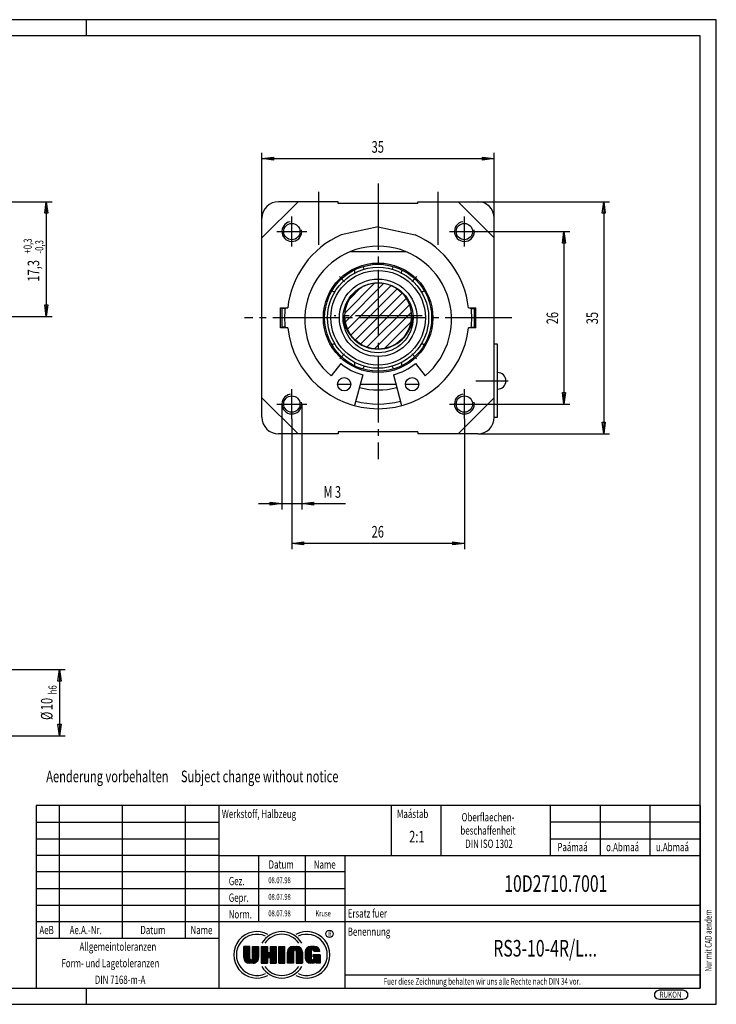
# Model space of a CAD drawing. Extents: x 0 to 210, y 0 to 148.
# Drawn here: x 105 to 210, y 0 to 148 of the extents above; entities that cross this region are included whole.
import ezdxf

# ---------------------------------------------------------------- set-up
doc = ezdxf.new("R2010")
doc.units = 0
doc.header["$MEASUREMENT"] = 0
for name, pattern in [('AUSGEZOGEN', [0]), ('BRUCHLINIE', [0]), ('HILFSLINIE', [0]), ('MITTELLINIE', [13, 10, -1, 1, -1]), ('SONDERLINIE1', [0])]:
    doc.linetypes.add(name, pattern=pattern)
for name, color, linetype in [('DIN-RAHMEN', 7, 'AUSGEZOGEN'), ('FERTIGUNGSBEMASSUNG', 7, 'AUSGEZOGEN'), ('HILFSLINIE', 7, 'AUSGEZOGEN'), ('MITTELLINIE', 7, 'AUSGEZOGEN'), ('SCHRAFFUR', 7, 'AUSGEZOGEN'), ('SICHTBARE_KANTE', 7, 'AUSGEZOGEN'), ('ZEICHNUNGSTEXT', 7, 'AUSGEZOGEN')]:
    doc.layers.add(name, color=color, linetype=linetype)
doc.dimstyles.get("Standard").update_dxf_attribs({"dimtxt": 0.18, "dimasz": 0.18, "dimexe": 0.18, "dimexo": 0.0625, "dimgap": 0.09, "dimtad": 0, "dimtih": 1, "dimtoh": 1, "dimdec": 4, "dimzin": 0, "dimtxsty": 'STANDARD', "dimcen": 0.09, "dimazin": 3, "dimtfac": 1, "dimtdec": 4, "dimtofl": 0, "dimtmove": 0, "dimatfit": 3, "dimtolj": 1, "dimtzin": 0})

# ---------------------------------------------------------------- blocks, each defined once
blk = doc.blocks.new('*D7')
at = {"layer": 'FERTIGUNGSBEMASSUNG', "color": 5, "linetype": 'HILFSLINIE'}
blk.add_line((109.000015, 121.022118), (109.000015, 103.722115), dxfattribs=at)
for points in [[(90.500008, 121.022118), (109.000015, 121.022118), (109.230408, 119.27211), (108.769623, 119.27211), (109.000015, 121.022118), (109.875015, 121.022118)], [(102.500015, 103.722115), (109.000015, 103.722115), (108.769623, 105.472115), (109.230408, 105.472115), (109.000015, 103.722115), (109.875015, 103.722115)]]:
    blk.add_lwpolyline(points, dxfattribs=at)
at = {"layer": 'FERTIGUNGSBEMASSUNG', "color": 7, "linetype": 'AUSGEZOGEN', "width": 0.7}
for s, height, p in [('+0,3', 1.225, (106.812515, 113.19899)), ('-0,3', 1.225, (108.562515, 113.19899)), ('17,3', 1.75, (107.950012, 108.97274))]:
    blk.add_text(s, height=height, rotation=90, dxfattribs=at).set_placement(p)
blk = doc.blocks.new('*D9')
at = {"layer": 'FERTIGUNGSBEMASSUNG', "color": 5, "linetype": 'HILFSLINIE'}
blk.add_line((141.5, 127.522118), (176.5, 127.522118), dxfattribs=at)
for points in [[(141.5, 118.52211), (141.5, 127.522118), (143.25, 127.75251), (143.25, 127.291725), (141.5, 127.522118), (141.5, 128.397125)], [(176.5, 118.52211), (176.5, 127.522118), (174.75, 127.291725), (174.75, 127.75251), (176.5, 127.522118), (176.5, 128.397125)]]:
    blk.add_lwpolyline(points, dxfattribs=at)
at = {"layer": 'FERTIGUNGSBEMASSUNG', "color": 7, "linetype": 'AUSGEZOGEN', "width": 0.7}
blk.add_text('35', height=1.75, dxfattribs=at).set_placement((158.020004, 128.397125))
blk = doc.blocks.new('*D10')
at = {"layer": 'FERTIGUNGSBEMASSUNG', "color": 5, "linetype": 'HILFSLINIE'}
blk.add_line((187, 116.52211), (187, 90.522118), dxfattribs=at)
for points in [[(174.25, 116.52211), (187, 116.52211), (187.230392, 114.77211), (186.769608, 114.77211), (187, 116.52211), (187.875, 116.52211)], [(174.25, 90.522118), (187, 90.522118), (186.769608, 92.272118), (187.230392, 92.272118), (187, 90.522118), (187.875, 90.522118)]]:
    blk.add_lwpolyline(points, dxfattribs=at)
at = {"layer": 'FERTIGUNGSBEMASSUNG', "color": 7, "linetype": 'AUSGEZOGEN', "width": 0.7}
blk.add_text('26', height=1.75, rotation=90, dxfattribs=at).set_placement((186.125, 102.542114))
blk = doc.blocks.new('*D11')
at = {"layer": 'FERTIGUNGSBEMASSUNG', "color": 5, "linetype": 'HILFSLINIE'}
blk.add_line((141, 75.522118), (154.100006, 75.522118), dxfattribs=at)
for points in [[(144.5, 90.522118), (144.5, 75.522118), (142.75, 75.291725), (142.75, 75.75251), (144.5, 75.522118), (144.5, 74.647118)], [(147.5, 90.522118), (147.5, 75.522118), (149.25, 75.75251), (149.25, 75.291725), (147.5, 75.522118), (147.5, 74.647118)]]:
    blk.add_lwpolyline(points, dxfattribs=at)
at = {"layer": 'FERTIGUNGSBEMASSUNG', "color": 7, "linetype": 'AUSGEZOGEN', "width": 0.7}
for s, p in [('M', (150.774994, 76.397118)), ('3', (152.490005, 76.397118))]:
    blk.add_text(s, height=1.75, dxfattribs=at).set_placement(p)
blk = doc.blocks.new('*D12')
at = {"layer": 'FERTIGUNGSBEMASSUNG', "color": 5, "linetype": 'HILFSLINIE'}
blk.add_line((172, 69.522118), (146, 69.522118), dxfattribs=at)
for points in [[(146, 88.272118), (146, 69.522118), (147.75, 69.75251), (147.75, 69.291725), (146, 69.522118), (146, 68.647118)], [(172, 88.272118), (172, 69.522118), (170.25, 69.291725), (170.25, 69.75251), (172, 69.522118), (172, 68.647118)]]:
    blk.add_lwpolyline(points, dxfattribs=at)
at = {"layer": 'FERTIGUNGSBEMASSUNG', "color": 7, "linetype": 'AUSGEZOGEN', "width": 0.7}
blk.add_text('26', height=1.75, dxfattribs=at).set_placement((158.020004, 70.397118))
blk = doc.blocks.new('*D13')
at = {"layer": 'FERTIGUNGSBEMASSUNG', "color": 5, "linetype": 'HILFSLINIE'}
blk.add_line((193, 121.022102), (192.999985, 86.02211), dxfattribs=at)
for points in [[(174, 121.022118), (193, 121.022102), (193.230392, 119.272102), (192.769608, 119.272102), (193, 121.022102), (193.875, 121.022102)], [(174, 86.022118), (192.999985, 86.02211), (192.769592, 87.77211), (193.230377, 87.77211), (192.999985, 86.02211), (193.874985, 86.02211)]]:
    blk.add_lwpolyline(points, dxfattribs=at)
at = {"layer": 'FERTIGUNGSBEMASSUNG', "color": 7, "linetype": 'AUSGEZOGEN', "width": 0.7}
blk.add_text('35', height=1.75, rotation=90, dxfattribs=at).set_placement((192.125, 102.542107))
blk = doc.blocks.new('*D19')
at = {"layer": 'FERTIGUNGSBEMASSUNG', "color": 5, "linetype": 'HILFSLINIE'}
blk.add_line((111, 50.522118), (111, 40.522118), dxfattribs=at)
for points in [[(101, 50.522118), (111, 50.522118), (111.230392, 48.772118), (110.769608, 48.772118), (111, 50.522118), (111.875, 50.522118)], [(101, 40.522118), (111, 40.522118), (110.769608, 42.272118), (111.230392, 42.272118), (111, 40.522118), (111.875, 40.522118)]]:
    blk.add_lwpolyline(points, dxfattribs=at)
at = {"layer": 'FERTIGUNGSBEMASSUNG', "color": 7, "linetype": 'AUSGEZOGEN', "width": 0.7}
for s, height, p in [('h6', 1.225, (110.5625, 46.765491)), ('10', 1.75, (109.949997, 44.376743)), ('%%c', 1.75, (109.949997, 42.906742))]:
    blk.add_text(s, height=height, rotation=90, dxfattribs=at).set_placement(p)
blk = doc.blocks.new('*X8')
at = {"layer": 'SCHRAFFUR', "color": 5, "linetype": 'HILFSLINIE'}
for p, q in [((158.52005, 108.774025), (154.023087, 104.277054)), ((154.077942, 102.917702), (159.87941, 108.71917)), ((160.967987, 108.393524), (154.40358, 101.829124)), ((154.729538, 106.397728), (156.399384, 108.067566)), ((154.909866, 100.921204), (161.875916, 107.887238)), ((162.634125, 107.231232), (155.565872, 100.162994)), ((156.364929, 99.547829), (163.249283, 106.432182)), ((163.709076, 105.477768), (157.319351, 99.088036)), ((158.470734, 98.825203), (163.971909, 104.326385)), ((163.909424, 102.849678), (159.947433, 98.887695))]:
    blk.add_line(p, q, dxfattribs=at)

msp = doc.modelspace()

# ---------------------------------------------------------------- linework, layer by layer
at = {"layer": 'DIN-RAHMEN', "color": 5, "linetype": 'HILFSLINIE'}
for p, q in [((209.949997, 148.450012), (0.05, 148.450012)), ((115.050003, 146.000015), (115.050003, 148.450012)), ((209.949997, 0.050015), (209.949997, 148.450012)), ((134.994995, 30.000015), (107.495003, 30.000015)), ((110.995003, 10.000015), (110.995003, 30.000015)), ((120.495003, 10.000015), (120.495003, 30.000015)), ((129.994995, 10.000015), (129.994995, 30.000015)), ((207.494995, 30.000015), (184.994995, 30.000015)), ((192.494995, 22.500015), (192.494995, 30.000015)), ((199.994995, 22.500015), (199.994995, 30.000015)), ((107.495003, 27.500015), (134.994995, 27.500015)), ((207.494995, 27.500015), (184.994995, 27.500015)), ((107.495003, 25.000015), (134.994995, 25.000015)), ((184.994995, 25.000015), (207.494995, 25.000015)), ((134.994995, 22.500015), (107.495003, 22.500015)), ((140.994995, 22.500015), (140.994995, 12.500015)), ((147.994995, 22.500015), (147.994995, 12.500015)), ((153.994995, 20.000015), (107.495003, 20.000015)), ((107.495003, 17.500015), (153.994995, 17.500015)), ((107.495003, 15.000015), (153.994995, 15.000015)), ((138.744904, 7.934938), (139.56308, 8.753124)), ((139.428726, 8.753122), (138.744904, 8.06929)), ((138.744904, 8.203642), (139.294373, 8.753122)), ((139.160034, 8.753122), (138.744904, 8.337994)), ((138.744904, 8.472345), (139.025665, 8.753122)), ((138.891327, 8.75312), (138.744904, 8.606697)), ((139.669891, 8.72559), (138.744904, 7.800587)), ((138.744904, 7.666235), (139.669891, 8.591238)), ((139.669891, 8.456886), (138.744904, 7.531883)), ((138.744904, 7.397532), (139.669891, 8.322535)), ((139.669891, 8.188183), (138.744904, 7.26318)), ((138.744904, 7.128828), (139.669891, 8.053831)), ((139.669891, 7.919479), (138.749481, 6.999071)), ((138.769653, 6.884873), (139.669891, 7.785128)), ((139.669891, 7.650776), (138.802124, 6.782991)), ((138.84462, 6.691149), (139.669891, 7.516424)), ((139.486481, 6.258186), (140.994995, 7.766714)), ((140.994995, 7.632362), (139.615753, 6.253122)), ((139.750122, 6.253122), (140.994995, 7.498011)), ((140.234833, 8.753124), (140.069901, 8.588184)), ((140.069901, 8.185129), (140.637894, 8.753122)), ((140.50354, 8.753122), (140.069901, 8.319481)), ((140.069901, 8.453833), (140.369202, 8.753122)), ((140.069901, 7.916426), (140.906586, 8.75312)), ((140.772247, 8.75312), (140.069901, 8.050777)), ((140.994995, 8.707176), (140.069901, 7.782074)), ((140.069901, 7.647722), (140.994995, 8.572824)), ((140.994995, 8.438473), (140.069901, 7.513371)), ((140.069901, 7.379019), (140.994995, 8.304121)), ((140.994995, 8.169769), (140.069901, 7.244667)), ((140.069901, 7.110315), (140.994995, 8.035418)), ((140.994995, 7.901066), (140.069901, 6.975964)), ((143.645004, 8.670177), (141.394989, 6.420179)), ((141.394989, 6.285828), (143.645004, 8.535824)), ((142.320007, 8.419998), (141.394989, 7.494997)), ((141.394989, 7.360645), (142.320007, 8.285648)), ((142.320007, 8.151295), (141.394989, 7.226293)), ((141.394989, 7.09194), (142.320007, 8.016945)), ((142.320007, 7.882593), (141.394989, 6.957588)), ((141.394989, 6.554531), (142.718597, 7.878124)), ((142.584244, 7.878124), (141.394989, 6.688884)), ((141.394989, 6.823236), (142.44989, 7.878124)), ((142.115723, 8.75312), (141.395004, 8.032406)), ((141.395004, 8.166758), (141.981369, 8.75312)), ((141.847015, 8.75312), (141.395004, 8.301109)), ((141.395004, 8.435461), (141.712662, 8.75312)), ((141.578308, 8.75312), (141.395004, 8.569813)), ((141.395004, 7.898052), (142.250061, 8.753119)), ((142.320007, 8.688702), (141.395004, 7.7637)), ((141.395004, 7.629349), (142.320007, 8.554352)), ((143.645004, 8.40147), (142.371643, 7.128123)), ((142.506012, 7.128123), (143.644989, 8.267118)), ((143.644989, 8.132767), (142.64035, 7.128123)), ((142.719971, 7.073397), (143.644989, 7.998413)), ((143.644989, 7.864059), (142.719971, 6.939043)), ((142.719971, 6.80469), (143.644989, 7.729708)), ((143.644989, 7.595354), (142.719971, 6.670338)), ((142.719971, 6.535984), (143.644989, 7.461001)), ((142.720001, 8.416935), (143.056183, 8.753117)), ((142.921829, 8.753117), (142.720001, 8.551287)), ((143.190536, 8.753115), (142.720001, 8.282581)), ((142.720001, 7.879522), (143.593597, 8.753113)), ((143.459229, 8.753113), (142.720001, 8.013874)), ((142.720001, 8.148228), (143.32489, 8.753113)), ((144.937103, 8.753124), (144.045013, 7.861021)), ((144.045013, 7.995373), (144.802765, 8.753124)), ((144.668396, 8.753124), (144.045013, 8.129725)), ((144.045013, 8.264076), (144.534058, 8.753124)), ((144.399704, 8.753124), (144.045013, 8.398428)), ((144.045013, 8.53278), (144.26535, 8.753124)), ((144.045013, 7.726669), (144.945007, 8.626663)), ((144.945007, 8.49231), (144.045013, 7.592318)), ((144.045013, 7.457966), (144.945007, 8.35796)), ((144.945007, 8.223608), (144.045013, 7.323614)), ((144.045013, 7.189262), (144.945007, 8.089256)), ((144.945007, 7.954905), (144.045013, 7.054912)), ((144.045013, 6.92056), (144.945007, 7.820553)), ((144.945007, 7.686201), (144.045013, 6.786208)), ((144.045013, 6.651856), (144.945007, 7.551849)), ((145.345001, 7.414473), (146.683655, 8.75312)), ((146.549301, 8.75312), (145.345001, 7.548824)), ((145.345001, 7.683176), (146.414948, 8.75312)), ((146.280594, 8.75312), (145.345001, 7.817528)), ((146.816223, 8.751343), (145.345001, 7.280121)), ((145.345001, 7.145769), (146.270966, 8.071732)), ((146.270111, 7.93652), (145.345001, 7.011417)), ((145.345001, 6.877066), (146.270111, 7.802166)), ((146.270111, 7.667816), (145.345001, 6.742714)), ((145.345001, 6.608362), (146.270111, 7.533464)), ((145.345642, 7.952526), (146.145599, 8.752476)), ((145.990433, 8.731659), (145.366455, 8.107697)), ((145.45108, 8.326668), (145.771454, 8.647038)), ((146.451492, 8.252262), (146.934296, 8.735069)), ((147.039185, 8.705595), (146.563538, 8.229958)), ((146.634689, 8.166756), (147.133545, 8.665602)), ((147.218872, 8.616577), (146.669601, 8.067314)), ((146.670105, 7.933464), (147.29599, 8.559359)), ((147.365356, 8.494362), (146.670105, 7.799114)), ((146.670105, 7.664762), (147.427017, 8.421677)), ((147.480774, 8.341078), (146.670105, 7.53041)), ((146.670105, 7.396058), (147.526031, 8.251986)), ((147.561707, 8.153318), (146.670105, 7.261707)), ((146.670105, 7.127356), (147.585922, 8.043173)), ((147.595108, 7.918007), (146.670105, 6.993004)), ((146.670105, 6.858652), (147.595108, 7.783653)), ((147.595108, 7.649302), (146.670105, 6.7243)), ((146.670105, 6.589949), (147.595108, 7.514951)), ((147.994873, 7.377352), (149.370667, 8.753143)), ((149.236313, 8.753143), (147.994873, 7.511703)), ((147.994873, 7.646055), (149.101959, 8.753143)), ((148.967621, 8.753143), (147.994873, 7.780407)), ((147.994873, 7.914759), (148.833252, 8.753143)), ((149.50029, 8.748413), (147.994873, 7.243)), ((147.994873, 7.108648), (148.919876, 8.033646)), ((148.919876, 7.899294), (148.001587, 6.980999)), ((148.686829, 8.741062), (148.006958, 8.061195)), ((148.023788, 6.86886), (148.919876, 7.764942)), ((148.919876, 7.63059), (148.057892, 6.7686)), ((148.064362, 8.252953), (148.495071, 8.683655)), ((148.101776, 6.678141), (148.919876, 7.496239)), ((148.754822, 6.256379), (150.001587, 7.503142)), ((150.135941, 7.503142), (148.885956, 6.253145)), ((149.020294, 6.253145), (150.244873, 7.477718)), ((149.138519, 8.252295), (149.614349, 8.728115)), ((149.329834, 7.503142), (149.169876, 7.343182)), ((149.208984, 7.247952), (149.464188, 7.503142)), ((149.71611, 8.69553), (149.236328, 8.215755)), ((149.598541, 7.503142), (149.289307, 7.193903)), ((149.29834, 8.143417), (149.807861, 8.652924)), ((149.867249, 7.503142), (149.319855, 6.955756)), ((149.890854, 8.60157), (149.31987, 8.03059)), ((149.31987, 7.090125), (149.732895, 7.503142)), ((149.426727, 8.003096), (149.96582, 8.542175)), ((150.033051, 8.47506), (149.56102, 8.003036)), ((149.695313, 8.002979), (150.09256, 8.400221)), ((150.144043, 8.317348), (149.82962, 8.002918)), ((149.963898, 8.002861), (150.186783, 8.225744)), ((150.219543, 8.124142), (150.098206, 8.002802)), ((139.669891, 7.382072), (138.895889, 6.608064)), ((138.9552, 6.533026), (139.669891, 7.247721)), ((139.669891, 7.113369), (139.022247, 6.465712)), ((139.097, 6.406116), (139.669891, 6.979017)), ((139.690308, 6.865084), (139.179779, 6.354549)), ((139.271301, 6.311707), (139.751511, 6.791923)), ((139.848236, 6.754292), (139.372772, 6.278843)), ((140.994995, 7.363659), (139.88446, 6.253122)), ((140.018814, 6.253122), (140.994995, 7.229307)), ((140.994995, 7.094955), (140.153168, 6.253122)), ((140.298889, 6.264499), (140.983612, 6.949224)), ((140.928131, 6.759379), (140.488739, 6.319992)), ((142.320007, 7.076483), (141.496643, 6.253122)), ((141.630997, 6.253122), (142.320007, 6.942131)), ((142.320007, 6.807779), (141.76535, 6.253122)), ((141.899704, 6.253122), (142.320007, 6.673428)), ((142.320007, 6.539075), (142.034058, 6.253121)), ((142.168396, 6.25312), (142.320007, 6.404723)), ((143.644989, 7.326649), (142.719971, 6.401631)), ((142.719971, 6.267279), (143.644989, 7.192295)), ((143.644989, 7.057942), (142.840179, 6.253131)), ((142.974518, 6.25313), (143.644989, 6.92359)), ((143.644989, 6.789236), (143.108887, 6.253128)), ((143.243225, 6.253127), (143.644989, 6.654883)), ((143.644989, 6.520531), (143.377579, 6.253126)), ((143.511932, 6.253124), (143.644989, 6.386177)), ((144.945007, 7.417498), (144.045013, 6.517505)), ((144.045013, 6.383153), (144.945007, 7.283146)), ((144.945007, 7.148794), (144.049316, 6.253123)), ((144.183685, 6.253123), (144.945007, 7.014442)), ((144.945007, 6.880091), (144.318024, 6.253123)), ((144.452393, 6.253123), (144.945007, 6.745739)), ((144.945007, 6.611387), (144.586731, 6.253123)), ((144.721085, 6.253123), (144.945007, 6.477036)), ((146.270111, 7.399113), (145.345001, 6.47401)), ((145.345001, 6.339659), (146.270111, 7.264761)), ((146.270111, 7.130409), (145.392822, 6.253122)), ((145.527161, 6.253122), (146.270111, 6.996058)), ((146.270111, 6.861706), (145.66153, 6.253122)), ((145.795868, 6.253121), (146.270111, 6.727354)), ((146.270111, 6.593002), (145.930222, 6.25312)), ((146.064575, 6.25312), (146.270111, 6.458651)), ((147.595108, 7.380599), (146.670105, 6.455597)), ((146.670105, 6.321245), (147.595108, 7.246247)), ((147.595108, 7.111896), (146.736328, 6.25312)), ((146.870682, 6.25312), (147.595108, 6.977544)), ((147.595108, 6.843192), (147.005035, 6.25312)), ((147.139389, 6.253121), (147.595108, 6.70884)), ((147.595108, 6.574489), (147.273743, 6.253122)), ((147.408096, 6.253122), (147.595108, 6.440137)), ((148.919876, 7.361888), (148.154282, 6.5963)), ((148.214783, 6.522435), (148.919876, 7.227536)), ((148.919876, 7.093185), (148.282959, 6.456274)), ((148.358902, 6.397858), (148.919876, 6.958834)), ((148.947357, 6.851961), (148.442932, 6.347548)), ((148.535858, 6.306108), (149.013519, 6.783768)), ((149.117264, 6.753162), (148.639008, 6.274906)), ((150.244873, 7.343367), (149.154648, 6.253145)), ((149.300705, 6.264845), (150.244873, 7.209014)), ((150.244873, 7.074662), (149.491425, 6.321218)), ((149.609604, 6.305044), (150.244873, 6.94031)), ((150.244873, 6.80596), (149.692047, 6.253142)), ((149.826416, 6.253142), (150.244873, 6.671608)), ((150.244873, 6.537256), (149.960754, 6.253142)), ((150.095108, 6.253142), (150.244873, 6.402905)), ((115.050003, 0.050015), (115.050003, 2.500015)), ((0.05, 0.050015), (209.949997, 0.050015))]:
    msp.add_line(p, q, dxfattribs=at)
at = {"layer": 'DIN-RAHMEN', "color": 7, "linetype": 'AUSGEZOGEN'}
for p, q in [((207.5, 146.000015), (2.5, 146.000015)), ((207.5, 2.500015), (207.5, 146.000015)), ((107.495003, 30.000015), (107.495003, 2.500015)), ((184.994995, 30.000015), (134.994995, 30.000015)), ((134.994995, 30.000015), (134.994995, 2.500015)), ((160.994995, 22.500015), (160.994995, 30.000015)), ((168.494995, 22.500015), (168.494995, 30.000015)), ((184.994995, 22.500015), (184.994995, 30.000015)), ((207.494995, 30.000015), (207.494995, 2.500015)), ((134.994995, 22.500015), (207.494995, 22.500015)), ((153.994995, 22.500015), (153.994995, 2.500015)), ((153.994995, 15.000015), (207.494995, 15.000015)), ((207.494995, 12.500015), (107.495003, 12.500015)), ((107.495003, 10.000015), (134.994995, 10.000015)), ((153.994995, 4.500015), (207.494995, 4.500015)), ((2.5, 2.500015), (207.5, 2.500015)), ((107.495003, 2.500015), (207.494995, 2.500015))]:
    msp.add_line(p, q, dxfattribs=at)
at = {"layer": 'DIN-RAHMEN', "color": 3, "linetype": 'BRUCHLINIE'}
for p, q in [((139.669891, 8.753124), (138.744904, 8.75312)), ((138.744904, 7.086455), (138.744904, 8.75312)), ((139.669891, 6.953119), (139.669891, 8.753124)), ((140.069901, 8.753124), (140.994995, 8.75312)), ((140.069901, 6.953119), (140.069901, 8.753124)), ((140.994995, 8.75312), (140.994995, 7.086456)), ((141.395004, 8.75312), (141.394989, 6.253123)), ((141.395004, 8.75312), (142.320007, 8.753119)), ((142.320007, 8.753119), (142.320007, 7.878124)), ((142.320007, 7.878124), (142.720001, 7.878124)), ((142.720001, 8.75312), (143.645004, 8.753111)), ((142.720001, 8.75312), (142.720001, 7.878124)), ((143.645004, 8.753111), (143.644989, 6.253123)), ((144.045013, 6.253123), (144.045013, 8.753124)), ((144.045013, 8.753124), (144.945007, 8.753124)), ((144.945007, 6.253123), (144.945007, 8.753124)), ((145.345001, 6.253122), (145.345001, 7.919788)), ((146.178345, 8.75312), (146.76178, 8.75312)), ((146.270111, 8.053123), (146.270111, 6.25312)), ((146.670105, 8.053123), (146.670105, 6.25312)), ((147.595108, 7.919788), (147.595108, 6.253122)), ((147.994873, 7.919809), (147.994873, 7.086478)), ((149.411652, 8.753143), (148.828217, 8.753143)), ((148.919876, 8.053154), (148.919876, 6.953134)), ((150.244873, 7.503142), (149.169876, 7.503142)), ((149.169876, 7.503142), (149.169876, 7.253142)), ((150.240845, 8.002739), (149.31987, 8.003143)), ((150.244873, 7.503142), (150.244873, 6.253142)), ((140.161667, 6.253122), (139.578232, 6.253122)), ((141.394989, 6.253123), (142.320007, 6.25312)), ((142.320007, 7.128123), (142.719971, 7.128123)), ((142.320007, 7.128123), (142.320007, 6.25312)), ((142.719971, 7.128123), (142.719971, 6.253132)), ((142.719971, 6.253132), (143.644989, 6.253123)), ((144.045013, 6.253123), (144.945007, 6.253123)), ((146.270111, 6.25312), (145.345001, 6.253122)), ((146.670105, 6.25312), (147.595108, 6.253122)), ((149.161514, 6.253145), (148.828217, 6.253145)), ((149.31987, 7.103141), (149.319855, 6.953135)), ((150.244873, 6.253142), (149.661514, 6.253142))]:
    msp.add_line(p, q, dxfattribs=at)
at = {"layer": 'DIN-RAHMEN', "color": 6, "linetype": 'SONDERLINIE1'}
msp.add_lwpolyline([(201.395004, 0.750015), (200.994995, 0.900015), (200.695007, 1.250015), (200.695007, 1.750015), (200.994995, 2.100016), (201.395004, 2.250015), (204.895004, 2.250015), (205.295013, 2.100016), (205.595001, 1.750015), (205.595001, 1.250015), (205.295013, 0.900015), (204.895004, 0.750015), (201.395004, 0.750015)], dxfattribs=at)
at = {"layer": 'DIN-RAHMEN', "color": 5, "linetype": 'HILFSLINIE'}
msp.add_circle((151.669998, 10.675014), 0.55, dxfattribs=at)
at = {"layer": 'DIN-RAHMEN', "color": 7, "linetype": 'AUSGEZOGEN'}
for centre, radius, start, end in [((140.744995, 7.500015), 3.5, 62.181904, 297.818085), ((140.744995, 7.500015), 3.1, 65.585449, 294.414551), ((144.494995, 7.500015), 3.5, 30.058798, 149.941071), ((144.494995, 7.500015), 3.1, 34.438267, 145.561569), ((148.244995, 7.500015), 3.5, 242.181885, 117.818092), ((148.244995, 7.500015), 3.1, 245.585693, 114.414291), ((144.494995, 7.500015), 3.5, 209.941345, 330.058899), ((144.494995, 7.500015), 3.1, 214.299377, 325.700928)]:
    msp.add_arc(centre, radius, start, end, dxfattribs=at)
at = {"layer": 'DIN-RAHMEN', "color": 3, "linetype": 'BRUCHLINIE'}
for centre, radius, start, end in [((146.178345, 7.919788), 0.833333, 90, 180), ((146.470093, 8.053123), 0.199996, 0, 180), ((146.76178, 7.919788), 0.833333, 0, 90), ((148.828217, 7.919809), 0.833333, 90, 180), ((149.119858, 8.053154), 0.199987, 0, 180), ((149.411652, 7.919809), 0.833333, 5.711298, 90), ((139.578232, 7.086455), 0.833333, 180, 270), ((139.869904, 6.953119), 0.199996, 180, 0), ((140.161667, 7.086455), 0.833333, 270, 0.000066), ((148.828217, 7.086478), 0.833333, 180, 270), ((149.119873, 6.953135), 0.199989, 180.000275, 0), ((149.161545, 7.086478), 0.833333, 269.997894, 296.912964), ((149.169876, 7.103141), 0.150002, 0, 90)]:
    msp.add_arc(centre, radius, start, end, dxfattribs=at)
at = {"layer": 'HILFSLINIE', "color": 5, "linetype": 'HILFSLINIE'}
for centre in [(146, 116.522133), (172, 116.522133), (146, 90.522141), (172, 90.522141)]:
    msp.add_arc(centre, 1.5, 100.018166, 10.01789, dxfattribs=at)
at = {"layer": 'MITTELLINIE', "color": 5, "linetype": 'MITTELLINIE'}
for p, q in [((159, 123.742188), (159, 82.194138)), ((150, 122.522141), (150, 114.522141)), ((168, 122.522141), (168, 114.522141)), ((146, 114.272133), (146, 118.772133)), ((172, 114.272133), (172, 118.772133)), ((143.75, 116.522133), (148.25, 116.522133)), ((169.75, 116.522133), (174.25, 116.522133)), ((153.194839, 109.737083), (153.926666, 108.953636)), ((164.788803, 109.719414), (164.073441, 108.953545)), ((179.125, 103.522148), (138.875, 103.522133)), ((165.612503, 103.797134), (152.387497, 103.797134)), ((153.212189, 97.323997), (153.943924, 98.10759)), ((164.787888, 97.324074), (164.072678, 98.090004)), ((173.699997, 94.022141), (178.600006, 94.022141)), ((146, 88.272141), (146, 92.772141)), ((172, 88.272141), (172, 92.772141)), ((143.75, 90.522141), (148.25, 90.522141)), ((169.75, 90.522141), (174.25, 90.522141))]:
    msp.add_line(p, q, dxfattribs=at)
at = {"layer": 'SICHTBARE_KANTE', "color": 7, "linetype": 'AUSGEZOGEN'}
for p, q in [((141.5, 115.580513), (146.941635, 121.022125)), ((153, 121.022125), (144, 121.022125)), ((153, 120.722137), (153, 121.022125)), ((165, 120.722137), (153, 120.722137)), ((165, 120.722137), (165, 121.022125)), ((165, 121.022125), (174, 121.022125)), ((176.5, 115.580513), (171.058365, 121.022125)), ((141.5, 88.522141), (141.5, 118.522133)), ((176.5, 88.522141), (176.5, 118.522133)), ((159, 117.222137), (153.428177, 116.037811)), ((159, 117.222137), (164.571899, 116.037994)), ((154.871277, 113.522141), (163.128723, 113.522141)), ((144.282364, 102.022141), (144.282364, 105.022141)), ((144.282364, 105.022141), (145.382355, 105.022141)), ((144.969681, 104.922142), (144.522522, 104.922142)), ((144.522522, 102.122139), (144.522522, 104.922142)), ((172.617645, 105.022141), (173.717636, 105.022141)), ((173.030319, 104.922142), (173.477737, 104.922142)), ((173.477737, 104.922142), (173.477737, 102.122139)), ((173.717636, 102.022141), (173.717636, 105.022141)), ((145.382355, 102.022141), (144.282364, 102.022141)), ((144.969681, 102.122139), (144.522522, 102.122139)), ((173.717636, 102.022141), (172.61763, 102.022141)), ((173.030319, 102.122139), (173.477737, 102.122139)), ((177, 99.522141), (176.5, 99.522141)), ((177, 88.522141), (177, 99.522141)), ((153.385345, 96.616867), (151.902695, 94.793411)), ((164.614853, 96.616631), (166.097305, 94.793411)), ((152.882767, 93.522141), (154.882416, 93.522141)), ((156.696533, 94.925461), (155.454193, 90.289017)), ((156.320511, 93.522141), (161.679489, 93.522141)), ((161.303513, 94.925339), (162.545837, 90.288895)), ((163.117584, 93.522141), (165.117233, 93.522141)), ((141.5, 91.463768), (146.941635, 86.022148)), ((176.5, 91.463768), (171.058365, 86.022148)), ((176.5, 88.522141), (177, 88.522141)), ((165, 86.322136), (153, 86.322136)), ((153, 86.322136), (153, 86.022148)), ((165, 86.322136), (165, 86.022148)), ((153, 86.022148), (144, 86.022141)), ((174, 86.022141), (165, 86.022148))]:
    msp.add_line(p, q, dxfattribs=at)
for centre, radius in [((146, 116.522133), 1.2295), ((172, 116.522133), 1.2295), ((159.000244, 103.522141), 8.249999), ((159.000244, 103.522141), 8.059999), ((159.000244, 103.522141), 7.607999), ((159.000244, 103.522141), 7.119999), ((159.000244, 103.522141), 5.84), ((159.000244, 103.522141), 5.275), ((159, 103.797134), 5), ((153.882599, 93.503426), 1), ((164.117401, 93.503426), 1), ((146, 90.522141), 1.2295), ((172, 90.522141), 1.2295)]:
    msp.add_circle(centre, radius, dxfattribs=at)
for centre, radius, start, end in [((144, 118.522133), 2.5, 90, 180), ((174, 118.522133), 2.5, 0, 90), ((159.000244, 103.522141), 13.700001, 113.99897, 173.714233), ((159.000244, 103.522141), 13.700001, 6.285992, 66.002907), ((159, 103.268089), 11.054048, 309.945251, 230.054764), ((159.000244, 103.522141), 10.879999, 137.029617, 137.186584), ((152.857056, 110.098694), 2.664, 3.984982, 14.199731), ((159.000046, 112.521194), 2.664, 208.84433, 219.058914), ((159.000046, 112.521194), 2.664, 320.941406, 331.155945), ((165.143066, 110.098694), 2.664, 165.800262, 176.015015), ((159.000244, 103.522141), 10.879999, 42.702389, 42.947575), ((152.857056, 110.098694), 2.664, 251.887711, 262.102356), ((165.143066, 110.098694), 2.664, 277.897614, 288.112305), ((159.000244, 103.522141), 14.1, 173.893234, 186.10675), ((159.000244, 103.522141), 14.1, 353.893036, 6.106974), ((159.000046, 104.071198), 5.275, 183.003876, 357.037445), ((159.000244, 103.522141), 13.700001, 186.285751, 353.71405), ((152.857056, 96.94371), 2.664, 97.897629, 108.112289), ((165.143066, 96.94371), 2.664, 71.887695, 82.102371), ((159.000244, 103.522141), 8.899999, 230.884323, 254.998505), ((152.857056, 96.94371), 2.664, 345.800262, 356.014679), ((159.000244, 103.522141), 8.899999, 284.998505, 309.113251), ((165.143066, 96.94371), 2.664, 183.985306, 194.199722), ((159.000046, 94.521194), 2.664, 140.940948, 151.15567), ((159.000046, 94.521194), 2.664, 28.844036, 39.058708), ((177, 94.022141), 1.25, 270, 90), ((159.000244, 103.522141), 10.879999, 254.998764, 284.998749), ((159.000244, 103.522141), 12.999999, 254.998978, 284.998962), ((144, 88.522141), 2.5, 180, 270), ((174, 88.522141), 2.5, 270, 0)]:
    msp.add_arc(centre, radius, start, end, dxfattribs=at)

# ---------------------------------------------------------------- block references
at = {"layer": 'SCHRAFFUR', "color": 7, "linetype": 'AUSGEZOGEN'}
msp.add_blockref('*X8', (0, 0), dxfattribs=at)

# ---------------------------------------------------------------- texts
at = {"layer": 'DIN-RAHMEN', "color": 7, "linetype": 'AUSGEZOGEN'}
for s, height, width, p in [('Werkstoff, Halbzeug', 1.25, 0.7, (135.456879, 28.125015)), ('Maástab', 1.25, 0.7, (161.831253, 28.125015)), ('Oberflaechen-', 1.25, 0.7, (171.57251, 27.625015)), ('beschaffenheit', 1.25, 0.7, (171.394379, 25.625015)), ('2:1', 1.75, 0.7071, (163.662247, 24.437515)), ('DIN ISO 1302', 1.25, 0.7, (172.129379, 23.625015)), ('Paámaá', 1.25, 0.7, (186.006256, 23.125015)), ('o.Abmaá', 1.25, 0.7, (193.344376, 23.125015)), ('u.Abmaá', 1.25, 0.7, (200.844376, 23.125015)), ('Datum', 1.25, 0.7, (142.494995, 20.500015)), ('Name', 1.25, 0.7, (149.301239, 20.500015)), ('10D2710.7001', 2.5, 0.7, (177.994995, 17.000015)), ('Gez.', 1.25, 0.7, (136.494995, 18.000015)), ('08.07.98', 0.9, 0.707111, (142.458511, 18.300014)), ('Gepr.', 1.25, 0.7, (136.494995, 15.500015)), ('08.07.98', 0.9, 0.707111, (142.458511, 15.800014)), ('Norm.', 1.25, 0.7, (136.493744, 13.000015)), ('08.07.98', 0.9, 0.707111, (142.458511, 13.300014)), ('Kruse', 0.9, 0.707111, (149.563095, 13.300014)), ('Ersatz fuer', 1.25, 0.7, (154.419373, 13.125017)), ('AeB', 1.25, 0.7, (107.968132, 10.625015)), ('Ae.A.-Nr.', 1.25, 0.7, (112.520004, 10.625015)), ('Datum', 1.25, 0.7, (123.175629, 10.625015)), ('Name', 1.25, 0.7, (130.731873, 10.625015)), ('R', 0.75, 0.733333, (151.494644, 10.32011)), ('Benennung', 1.25, 0.7, (154.419373, 10.375015)), ('Allgemeintoleranzen', 1.25, 0.7, (114.01313, 8.125015)), ('RS3-10-4R/L...', 2.5, 0.7, (176.345932, 7.250015)), ('Form- und Lagetoleranzen', 1.25, 0.7, (111.287498, 5.625015)), ('DIN 7168-m-A', 1.25, 0.7, (116.323128, 3.125015)), ('Fuer diese Zeichnung behalten wir uns alle Rechte nach DIN 34 vor.', 1, 0.7, (159.818512, 3.000015)), ('RUKON', 0.9, 0.777778, (201.395004, 1.050015))]:
    msp.add_text(s, height=height, dxfattribs=dict(at, width=width)).set_placement(p)
at = {"layer": 'DIN-RAHMEN', "color": 7, "linetype": 'AUSGEZOGEN', "width": 0.7}
msp.add_text('Nur mit CAD aendern', height=1, rotation=90, dxfattribs=at).set_placement((209.244995, 5.000015))
at = {"layer": 'ZEICHNUNGSTEXT', "color": 7, "linetype": 'AUSGEZOGEN', "width": 0.7}
msp.add_text('Aenderung vorbehalten     Subject change without notice', height=1.75, dxfattribs=at).set_placement((109, 33.522141))

# ---------------------------------------------------------------- dimensions: what is measured, and where the dimension line sits
at = {"layer": 'FERTIGUNGSBEMASSUNG', "color": 5, "linetype": 'HILFSLINIE'}
for p1, p2, distance, picture, middle in [((141.5, 118.522133), (176.5, 118.522133), 9.000008, '*D9', (159, 129.272141)), ((174, 121.022125), (174, 86.022141), 18.999985, '*D13', (191.25, 103.522118)), ((174.25, 116.522133), (174.25, 90.522141), 12.75, '*D10', (185.25, 103.522148)), ((172, 88.272141), (146, 88.272141), 18.75, '*D12', (159, 71.272141))]:
    dim = msp.add_aligned_dim(p1=p1, p2=p2, distance=distance, dimstyle='Standard', dxfattribs=at)
    dim.commit()
    dim.dimension.update_dxf_attribs({"geometry": picture, "text_midpoint": middle})
dim = msp.add_linear_dim(base=(108.999992, 103.722137), p1=(90.499992, 121.022125), p2=(102.499992, 103.722137), angle=270, dimstyle='Standard', dxfattribs=at)
dim.commit()
dim.dimension.update_dxf_attribs({"geometry": '*D7', "text_midpoint": (107.249992, 112.372131)})
dim = msp.add_linear_dim(base=(147.5, 75.522141), p1=(144.5, 90.522141), p2=(147.5, 90.522141), text='M<>', dimstyle='Standard', dxfattribs=at)
dim.commit()
dim.dimension.update_dxf_attribs({"geometry": '*D11', "text_midpoint": (157.21524, 77.272141), "dimtype": 128})
dim = msp.add_aligned_dim(p1=(101, 50.522141), p2=(101, 40.522141), distance=10, text='@<>', dimstyle='Standard', dxfattribs=at)
dim.commit()
dim.dimension.update_dxf_attribs({"geometry": '*D19', "text_midpoint": (109.25, 45.522141)})

doc.saveas('drawing.dxf')
